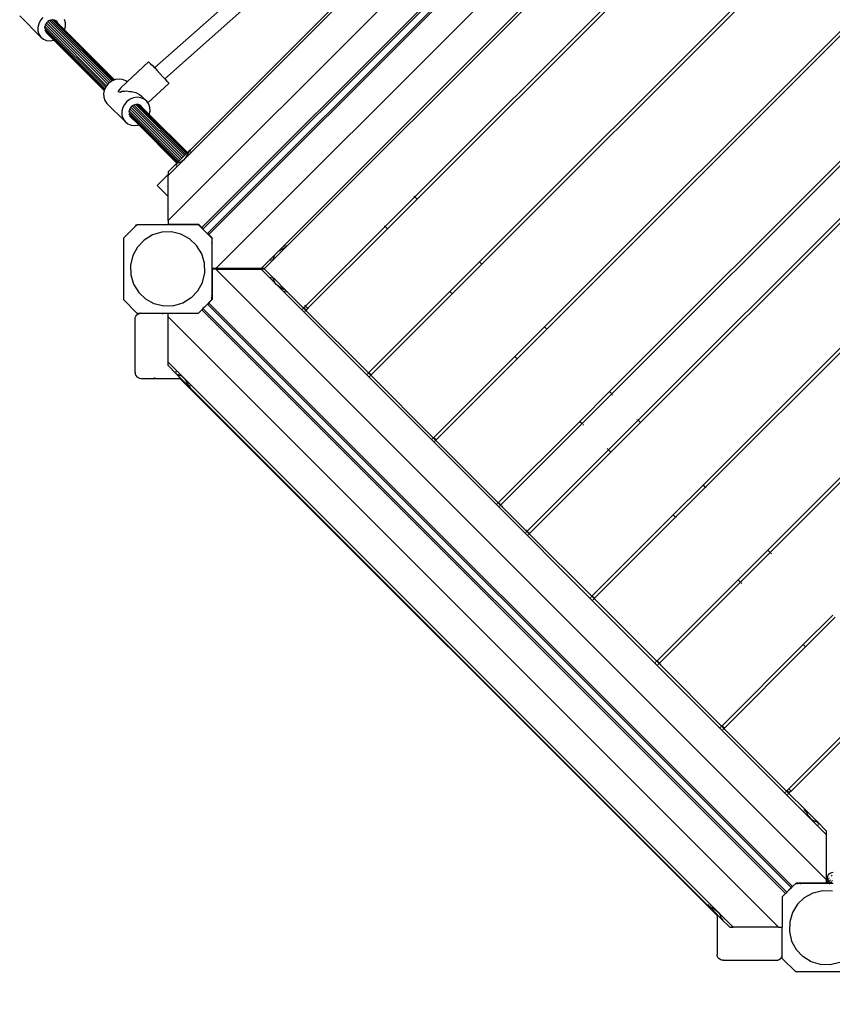
# Model space of a CAD drawing. Units: metres. Extents: x -3183 to 5885, y -2638 to 3963.
# Drawn here: x -1212 to -340, y -1154 to -97 of the extents above; entities that cross this region are included whole.
import ezdxf

# ---------------------------------------------------------------- set-up
doc = ezdxf.new("R2010")
doc.units = ezdxf.units.M
doc.layers.add('Bravo', color=7, linetype='Continuous')
doc.layers.add('Mått', color=7, linetype='Continuous')
doc.styles.add('Legend', font='calibri.ttf')
doc.dimstyles.get("Standard").update_dxf_attribs({"dimtxt": 500, "dimasz": 0.18, "dimexe": 0.18, "dimexo": 0.0625, "dimgap": 0.09, "dimtad": 0, "dimtih": 1, "dimtoh": 1, "dimdec": 0, "dimzin": 0, "dimdsep": 46, "dimtxsty": 'Legend', "dimcen": 0.09, "dimadec": 0, "dimazin": 0, "dimtfac": 1, "dimtdec": 0, "dimtofl": 0, "dimtmove": 0, "dimatfit": 3, "dimfxl": 1, "dimtolj": 1, "dimtzin": 0, "dimarcsym": 0})

# ---------------------------------------------------------------- blocks, each defined once
blk = doc.blocks.new('*D2')
at = {"layer": 'Defpoints', "color": 0, "transparency": 16777216}
for p in [(-1079.2, 2365.8), (-102, -2634.9), (4495.8, -2634.9)]:
    blk.add_point(p, dxfattribs=at)
at = {"layer": 'Mått', "color": 0, "lineweight": -2, "transparency": 16777216}
for p, q in [((-1079.1, 2365.8), (4496, 2365.8)), ((4495.8, 2365.7), (4495.8, 121.7)), ((4495.8, -2634.7), (4495.8, -390.7)), ((-101.9, -2634.9), (4496, -2634.9))]:
    blk.add_line(p, q, dxfattribs=at)
at = {"layer": 'Mått', "color": 0, "transparency": 16777216}
for points in [[(4495.8, 2365.7), (4495.8, 2365.7), (4495.8, 2365.8)], [(4495.8, -2634.7), (4495.8, -2634.7), (4495.8, -2634.9)]]:
    blk.add_solid(points, dxfattribs=at)
at = {"layer": 'Mått', "color": 0, "transparency": 16777216, "insert": (4495.8, -134.5), "char_height": 500, "attachment_point": 5, "style": 'Legend'}
blk.add_mtext('\\A1;5001mm', dxfattribs=at)
blk = doc.blocks.new('Bravo')
for p, q in [((-445.8, 342.6), (-1052.3, -263.9)), ((-397.3, 342.6), (-1052.3, -312.4)), ((-389.8, 306.3), (-1016.1, -320)), ((-1014.8, -321.3), (-388.5, 305)), ((-383.7, 300.1), (-1010.1, -326.2)), ((-1008.8, -327.5), (-382.5, 298.8)), ((-1001.1, -363.7), (-346.1, 291.3)), ((-952.6, -363.7), (-346.1, 242.9)), ((-925, -339.9), (-369.9, 215.2)), ((-787.8, -287.1), (-422.2, 78.5)), ((-419.7, 76), (-785.3, -289.6)), ((-718.1, -356.7), (-352.6, 8.8)), ((-350.1, 6.4), (-715.7, -359.2)), ((-1067, -148.4), (-913.3, -12.3)), ((-1056.1, -160.1), (-900.2, -22.1)), ((-852.1, -59.8), (-1028.5, -236.3)), ((-648.5, -426.4), (-282.9, -60.8)), ((-280.4, -63.3), (-646, -428.9)), ((-1211.7, -92.8), (-1189.1, -115.4)), ((-1186.7, -94.3), (-1189.4, -97.4)), ((-1191.3, -101.1), (-1192.3, -105)), ((-1192.3, -105), (-1192.2, -108.8)), ((-1189.4, -97.4), (-1191.3, -101.1)), ((-1184.7, -104.1), (-1184.9, -104.7)), ((-1184.9, -104.7), (-1184.8, -106.1)), ((-1184.4, -102.8), (-1184.7, -104.1)), ((-1119.4, -169.3), (-1184.7, -104.1)), ((-1184, -102.1), (-1184.4, -102.8)), ((-1183.4, -101), (-1184, -102.1)), ((-1118.4, -167.7), (-1184, -102.1)), ((-1182.9, -100.3), (-1183.4, -101)), ((-1182.1, -99.4), (-1182.9, -100.3)), ((-1117.1, -166.1), (-1182.9, -100.3)), ((-1181.4, -98.9), (-1182.1, -99.4)), ((-1180.4, -98.1), (-1181.4, -98.9)), ((-1115.6, -164.7), (-1181.4, -98.9)), ((-1179.7, -97.8), (-1180.4, -98.1)), ((-1178.5, -97.3), (-1179.7, -97.8)), ((-1114, -163.5), (-1179.7, -97.8)), ((-1177.8, -97.2), (-1178.5, -97.3)), ((-1176.6, -97), (-1177.8, -97.2)), ((-1112.5, -162.5), (-1177.8, -97.2)), ((-1176, -97.1), (-1176.6, -97)), ((-1174.7, -97.2), (-1176, -97.1)), ((-1111.1, -161.9), (-1176, -97.1)), ((-1174.5, -97.3), (-1174.7, -97.2)), ((-1173.5, -97.7), (-1174.5, -97.3)), ((-1110.2, -161.5), (-1174.5, -97.3)), ((-1173, -97.9), (-1173.5, -97.7)), ((-1171.9, -99.3), (-1173.5, -97.7)), ((-1171.6, -99), (-1173, -97.9)), ((-1171.6, -99), (-1171.9, -99.3)), ((-1170.6, -100.6), (-1171.9, -99.3)), ((-1170.6, -100.5), (-1171.6, -99)), ((-1170.6, -100.6), (-1170.6, -100.5)), ((-1163.5, -107.7), (-1170.6, -100.6)), ((-1162.7, -100.1), (-1163.7, -96.6)), ((-1163.5, -107.7), (-1162.6, -104)), ((-1162.6, -104), (-1162.7, -100.1)), ((-1192.2, -108.8), (-1191.1, -112.4)), ((-1191.1, -112.4), (-1189.1, -115.4)), ((-1189.1, -115.4), (-1186.3, -117.7)), ((-1184.8, -106.1), (-1184.8, -106.7)), ((-1120.2, -170.8), (-1184.8, -106.1)), ((-1184.8, -106.7), (-1184.8, -106.9)), ((-1120.7, -171.9), (-1184.7, -108)), ((-1174.9, -118.6), (-1184, -109.5)), ((-1182.9, -110.8), (-1175.1, -118.7)), ((-1109.8, -161.4), (-1163.5, -107.7)), ((-1186.3, -117.7), (-1182.9, -119)), ((-1182.9, -119), (-1179.1, -119.4)), ((-1179.1, -119.4), (-1175.2, -118.8)), ((-1175.2, -118.8), (-1175.1, -118.7)), ((-1175.1, -118.7), (-1174.9, -118.6)), ((-1120.9, -172.8), (-1175.1, -118.7)), ((-1120.9, -172.6), (-1174.9, -118.6)), ((-578.8, -496), (-213.3, -130.5)), ((-210.8, -132.9), (-576.4, -498.5)), ((-1073.3, -142), (-1096.4, -163.5)), ((-1073.3, -142), (-1072.6, -142.6)), ((-1072.6, -142.6), (-1071.2, -144)), ((-1071.2, -144), (-1069.2, -146)), ((-1069.2, -146), (-1067, -148.4)), ((-1067, -148.4), (-1066.8, -148.6)), ((-1066.8, -148.6), (-1064, -151.5)), ((-1064, -151.5), (-1061.2, -154.6)), ((-1061.2, -154.6), (-1058.4, -157.6)), ((-1058.4, -157.6), (-1056.1, -160.1)), ((-1118.9, -168.3), (-1119.4, -169.3)), ((-1118.4, -167.7), (-1118.9, -168.3)), ((-1117.1, -166.1), (-1118.4, -167.7)), ((-1116.2, -165.1), (-1117.1, -166.1)), ((-1115.6, -164.7), (-1116.2, -165.1)), ((-1114, -163.5), (-1115.6, -164.7)), ((-1112.8, -162.6), (-1114, -163.5)), ((-1112.5, -162.5), (-1112.8, -162.6)), ((-1111.1, -161.9), (-1112.5, -162.5)), ((-1110.2, -161.5), (-1111.1, -161.9)), ((-1109.8, -161.4), (-1110.2, -161.5)), ((-1109, -161.1), (-1109.8, -161.4)), ((-1105.1, -160.5), (-1109, -161.1)), ((-1101.2, -161), (-1105.1, -160.5)), ((-1096.4, -163.5), (-1103.6, -170.2)), ((-1097.7, -162.4), (-1101.2, -161)), ((-1096.4, -163.5), (-1097.7, -162.4)), ((-1051.6, -165.3), (-1074, -186.2)), ((-1056.1, -160.1), (-1055.9, -160.3)), ((-1055.9, -160.3), (-1053.9, -162.6)), ((-1053.9, -162.6), (-1052.4, -164.2)), ((-1052.4, -164.2), (-1051.6, -165.2)), ((-1051.6, -165.2), (-1051.6, -165.3)), ((-548.1, -526.8), (-182.5, -161.2)), ((-180, -163.7), (-545.6, -529.3)), ((-1120.9, -172.8), (-1121.6, -175.9)), ((-1121.6, -175.9), (-1121.5, -179.8)), ((-1120.8, -172), (-1120.9, -172.6)), ((-1120.9, -172.6), (-1120.9, -172.8)), ((-1120.7, -171.9), (-1120.8, -172)), ((-1120.2, -170.8), (-1120.7, -171.9)), ((-1119.4, -169.3), (-1120.2, -170.8)), ((-1104.1, -171.4), (-1106.2, -173.9)), ((-1106.2, -173.9), (-1104, -174.6)), ((-1103.6, -170.2), (-1104.1, -171.4)), ((-1104, -174.6), (-1101.9, -173.5)), ((-1101.9, -173.5), (-1098.8, -173.6)), ((-1098.8, -173.6), (-1096.9, -173.3)), ((-1096.9, -173.3), (-1093.7, -173.7)), ((-1093.7, -173.7), (-1091.8, -173.7)), ((-1091.8, -173.7), (-1088.8, -174.6)), ((-1088.8, -174.6), (-1087.2, -175)), ((-1087.2, -175), (-1084.6, -176.3)), ((-1084.6, -176.3), (-1083.1, -177)), ((-1083.1, -177), (-1081.1, -178.7)), ((-1081.1, -178.7), (-1080.1, -179.5)), ((-1080.1, -179.5), (-1075.2, -184.4)), ((-1121.5, -179.8), (-1120.3, -183.5)), ((-1120.3, -183.5), (-1118.2, -186.6)), ((-1118.2, -186.6), (-1098.6, -206.2)), ((-1099.3, -187.9), (-1101.2, -191.6)), ((-1096.6, -184.7), (-1099.3, -187.9)), ((-1093.2, -182.2), (-1096.6, -184.7)), ((-1089.5, -180.7), (-1093.2, -182.2)), ((-1091.8, -190), (-1092.4, -190.8)), ((-1090.9, -189.4), (-1091.8, -190)), ((-1090.1, -188.8), (-1090.9, -189.4)), ((-1090.9, -189.4), (-1036.3, -244)), ((-1089.1, -188.4), (-1090.1, -188.8)), ((-1085.5, -180.1), (-1089.5, -180.7)), ((-1088.2, -188), (-1089.1, -188.4)), ((-1089.1, -188.4), (-1034.9, -242.6)), ((-1087.2, -187.8), (-1088.2, -188)), ((-1086.2, -187.7), (-1087.2, -187.8)), ((-1087.2, -187.8), (-1033.6, -241.4)), ((-1085.3, -187.8), (-1086.2, -187.7)), ((-1081.6, -180.5), (-1085.5, -180.1)), ((-1084.3, -187.9), (-1085.3, -187.8)), ((-1085.3, -187.8), (-1032.7, -240.4)), ((-1083.5, -188.2), (-1084.3, -187.9)), ((-1082.5, -188.7), (-1083.5, -188.2)), ((-1083.5, -188.2), (-1032, -239.7)), ((-1081.1, -189.8), (-1082.5, -188.7)), ((-1080.5, -190.7), (-1082.5, -188.7)), ((-1078.1, -182), (-1081.6, -180.5)), ((-1080.5, -190.7), (-1081.1, -189.8)), ((-1075.2, -184.4), (-1078.1, -182)), ((-1074, -186.2), (-1075.2, -184.4)), ((-1073.1, -187.5), (-1074, -186.2)), ((-1071.9, -191.2), (-1073.1, -187.5)), ((-1101.2, -191.6), (-1102, -195.5)), ((-1102, -195.5), (-1101.9, -199.4)), ((-1101.9, -199.4), (-1100.7, -203.1)), ((-1094.6, -196.4), (-1041.6, -249.4)), ((-1094.3, -194.6), (-1094.5, -195.4)), ((-1094.5, -195.4), (-1094.5, -195.7)), ((-1094.4, -198.3), (-1042.4, -250.2)), ((-1094, -193.4), (-1094.3, -194.5)), ((-1094.3, -194.5), (-1040.5, -248.3)), ((-1093.6, -192.5), (-1094, -193.4)), ((-1083.9, -209.7), (-1093.7, -199.9)), ((-1093.1, -191.6), (-1093.6, -192.5)), ((-1093.6, -192.5), (-1039.2, -246.9)), ((-1092.4, -190.8), (-1093.1, -191.6)), ((-1092.4, -190.8), (-1037.7, -245.5)), ((-1080.5, -190.7), (-1080.5, -190.7)), ((-1072.6, -198.6), (-1080.5, -190.7)), ((-1072.6, -198.6), (-1071.8, -195.1)), ((-1031.7, -239.5), (-1072.6, -198.6)), ((-1071.8, -195.1), (-1071.9, -191.2)), ((-1100.7, -203.1), (-1098.6, -206.2)), ((-1098.6, -206.2), (-1095.7, -208.6)), ((-1095.7, -208.6), (-1092.2, -210)), ((-1092.5, -201.2), (-1084, -209.8)), ((-1092.2, -210), (-1088.3, -210.5)), ((-1088.3, -210.5), (-1084.4, -209.9)), ((-1084.4, -209.9), (-1084, -209.8)), ((-1084, -209.8), (-1083.9, -209.7)), ((-1084, -209.8), (-1043, -250.7)), ((-1083.9, -209.7), (-1042.9, -250.7)), ((-478.4, -596.5), (-112.9, -230.9)), ((-1034.9, -242.6), (-1036.3, -244)), ((-1034.9, -242.6), (-1033.6, -241.4)), ((-1033.6, -241.4), (-1032.7, -240.4)), ((-1032.3, -242.5), (-1033, -243.5)), ((-1032.7, -240.4), (-1032, -239.7)), ((-1032.1, -242.2), (-1032.3, -242.5)), ((-1031.6, -241.2), (-1032.1, -242.2)), ((-1032, -239.7), (-1031.7, -239.5)), ((-1029.5, -237.3), (-1031.7, -239.5)), ((-1031, -240.3), (-1031.6, -241.2)), ((-1030.7, -239.8), (-1031, -240.3)), ((-1030.5, -239.4), (-1030.7, -239.8)), ((-1030.2, -238.8), (-1030.5, -239.4)), ((-1029.8, -238.1), (-1030.2, -238.8)), ((-1029.5, -237.7), (-1029.8, -238.1)), ((-1029.5, -237.3), (-1028.8, -236.6)), ((-1029.3, -237.2), (-1029.5, -237.6)), ((-1029.5, -237.6), (-1029.5, -237.7)), ((-1029, -236.9), (-1029.3, -237.2)), ((-1028.8, -236.6), (-1029, -236.9)), ((-1028.5, -236.3), (-1028.8, -236.5)), ((-1028.8, -236.5), (-1028.8, -236.6)), ((-1028.8, -236.5), (-1028.8, -236.5)), ((-1028.5, -236.6), (-1028.5, -236.3)), ((-1028.5, -237.8), (-1028.5, -237.1)), ((-1028.5, -239.1), (-1028.5, -238.6)), ((-110.4, -233.4), (-476, -598.9)), ((-1043.5, -251.3), (-1052.3, -260.1)), ((-1043.3, -251.1), (-1043.5, -251.3)), ((-1043.5, -251.6), (-1043.5, -251.3)), ((-1043.5, -252.8), (-1043.5, -252.1)), ((-1043.5, -254.1), (-1043.5, -253.6)), ((-1043.3, -251), (-1043.3, -251.1)), ((-1043.3, -251), (-1043.3, -251)), ((-1043.3, -251), (-1043.2, -251)), ((-1043.2, -251), (-1043, -250.7)), ((-1043, -250.9), (-1043.2, -251)), ((-1043, -250.7), (-1042.9, -250.8)), ((-1043, -250.7), (-1042.9, -250.7)), ((-1042.9, -250.8), (-1043, -250.9)), ((-1042.4, -250.2), (-1042.9, -250.7)), ((-1042.8, -250.8), (-1042.9, -250.7)), ((-1042.8, -250.8), (-1042.9, -250.8)), ((-1042.9, -250.8), (-1042.8, -250.9)), ((-1042.6, -250.7), (-1042.8, -250.8)), ((-1042.7, -250.8), (-1042.8, -250.8)), ((-1042.5, -250.7), (-1042.6, -250.7)), ((-1042.6, -251.2), (-1042.5, -251.2)), ((-1042.3, -250.6), (-1042.5, -250.7)), ((-1042.4, -250.2), (-1041.6, -249.4)), ((-1041.9, -250.5), (-1042.3, -250.6)), ((-1041.5, -250.4), (-1041.9, -250.5)), ((-1041.6, -249.4), (-1040.5, -248.3)), ((-1041.3, -250.4), (-1041.5, -250.4)), ((-1041.1, -250.3), (-1041.3, -250.4)), ((-1040.5, -250.1), (-1041.1, -250.3)), ((-1039.2, -246.9), (-1040.5, -248.3)), ((-1039.9, -250), (-1040.5, -250.1)), ((-1039.8, -250), (-1039.9, -250)), ((-1039.1, -249.6), (-1039.8, -250)), ((-1039.2, -246.9), (-1037.7, -245.5)), ((-1038.1, -249.2), (-1039.1, -249.6)), ((-1038, -249.1), (-1038.1, -249.2)), ((-1036, -247.6), (-1038, -249.1)), ((-1037.7, -245.5), (-1036.3, -244)), ((-1034.1, -245.3), (-1036, -247.6)), ((-1033.9, -245), (-1034.1, -245.3)), ((-1033, -243.5), (-1033.9, -245)), ((-1064.2, -274.8), (-1052.3, -262.9)), ((-1052.3, -260.1), (-1052.3, -262.9)), ((-1052.3, -263.9), (-1052.3, -262.9)), ((-1052.3, -286.7), (-1052.3, -263.9)), ((-1052.3, -286.7), (-1064.2, -274.8)), ((-1052.3, -312.4), (-1052.3, -286.7)), ((-819.6, -318.9), (-787.8, -287.1)), ((-785.3, -289.6), (-817.1, -321.4)), ((-788.6, -286.3), (-788.2, -286.7)), ((-787.9, -287), (-787.8, -287.1)), ((-787.8, -287.1), (-785.3, -289.6)), ((-408.8, -666.1), (-43.2, -300.5)), ((-40.7, -303), (-406.3, -668.6)), ((-1085.4, -316.8), (-1087.4, -318.3)), ((-1086.2, -317.1), (-1085.9, -316.8)), ((-1085.4, -316.8), (-1085.9, -316.8)), ((-1019.9, -316.8), (-1085.4, -316.8)), ((-1052.3, -312.4), (-1052.3, -316.4)), ((-1052.3, -316.4), (-1019.8, -316.4)), ((-1019.7, -317.1), (-1019.9, -316.8)), ((-1019.8, -316.4), (-1016.1, -320)), ((-1100.4, -331.3), (-1087.4, -318.3)), ((-1087.4, -318.3), (-1086.2, -317.1)), ((-1087.4, -318.3), (-1087.4, -318.3)), ((-1059.2, -324.8), (-1069.2, -327.8)), ((-1048.8, -324.6), (-1059.2, -324.8)), ((-1038.6, -327), (-1048.8, -324.6)), ((-1029.4, -332), (-1038.6, -327)), ((-1019.7, -317.1), (-1012.7, -324.1)), ((-1016.1, -320), (-1014.8, -321.3)), ((-1012.4, -324.4), (-1012.7, -324.1)), ((-1012.4, -324.4), (-1011.9, -324.8)), ((-1011.9, -324.8), (-1010.1, -326.7)), ((-1009.1, -327.1), (-1010.1, -326.2)), ((-1005.7, -331.1), (-1010.1, -326.7)), ((-1009.1, -327.1), (-1009.3, -327.3)), ((-1007.9, -328.7), (-1009.3, -327.3)), ((-1009.1, -327.1), (-1008.8, -327.5)), ((-1008.8, -327.5), (-1007.7, -328.5)), ((-904.9, -404.2), (-819.6, -318.9)), ((-817.1, -321.4), (-902.4, -406.6)), ((-820.4, -318.1), (-820, -318.5)), ((-819.7, -318.8), (-819.6, -318.9)), ((-819.6, -318.9), (-817.1, -321.4)), ((-1100.4, -331.3), (-1100.4, -397.3)), ((-1078.1, -333.3), (-1085.3, -340.9)), ((-1069.2, -327.8), (-1078.1, -333.3)), ((-1021.9, -339.2), (-1029.4, -332)), ((-1007.7, -328.5), (-1007.9, -328.7)), ((-1007.9, -328.7), (-1005.8, -330.8)), ((-1007.7, -328.5), (-1005.6, -330.7)), ((-1005.6, -330.7), (-1005.8, -330.8)), ((-1005.8, -330.9), (-1005.8, -330.8)), ((-1005.8, -330.9), (-1005.8, -330.9)), ((-1005.8, -330.9), (-1005.1, -331.5)), ((-1005.4, -331.3), (-1005.7, -331.1)), ((-1005.1, -331.2), (-1005.6, -330.7)), ((-1005.4, -331.3), (-1005.4, -334)), ((-1005.4, -334), (-1005.4, -336)), ((-1005.4, -336.6), (-1005.4, -336)), ((-1005.4, -336.6), (-1005.4, -336.6)), ((-1005.4, -336.6), (-1005.4, -338.8)), ((-1005.1, -331.2), (-1005.1, -331.5)), ((-1005.1, -363.7), (-1005.1, -331.5)), ((-1085.3, -340.9), (-1090.3, -350)), ((-1016.4, -348.1), (-1021.9, -339.2)), ((-1013.4, -358.1), (-1016.4, -348.1)), ((-1005.4, -338.8), (-1005.4, -391.2)), ((-939, -353.9), (-926, -340.9)), ((-937.8, -349.3), (-936.2, -347.4)), ((-936.2, -347.4), (-933.9, -345.4)), ((-933.9, -345.4), (-933.8, -345.4)), ((-933.8, -345.4), (-932.3, -344.4)), ((-932.3, -344.4), (-931.2, -343.6)), ((-931.2, -343.6), (-931, -343.5)), ((-931, -343.5), (-930, -343)), ((-930, -343), (-929, -342.4)), ((-929, -342.4), (-928.5, -342.1)), ((-928.5, -342.1), (-928.2, -341.9)), ((-928.2, -341.9), (-927.5, -341.6)), ((-927.3, -339.9), (-927.8, -339.9)), ((-927.5, -341.6), (-926.9, -341.2)), ((-926.9, -341.2), (-926.4, -340.9)), ((-925.8, -339.9), (-926.5, -339.9)), ((-926.4, -340.9), (-926.3, -340.8)), ((-926.3, -340.8), (-925.9, -340.6)), ((-925.3, -340.2), (-926, -340.9)), ((-925.9, -340.6), (-925.6, -340.4)), ((-925.6, -340.4), (-925.3, -340.2)), ((-925, -339.9), (-925.4, -339.9)), ((-925.3, -340.2), (-925.2, -340.1)), ((-925, -339.9), (-925.2, -340.1)), ((-1090.3, -350), (-1092.7, -360.2)), ((-1013.1, -368.5), (-1013.4, -358.1)), ((-948.8, -363.7), (-940, -354.9)), ((-942.3, -354.9), (-942.8, -354.9)), ((-940.8, -354.9), (-941.5, -354.9)), ((-940, -354.9), (-940.4, -354.9)), ((-939.7, -354.6), (-940, -354.9)), ((-939, -353.9), (-939.7, -354.6)), ((-939.7, -354.6), (-939.6, -354.4)), ((-939.7, -354.6), (-939.7, -354.6)), ((-939.6, -354.4), (-939.5, -354.2)), ((-939.5, -354.2), (-939.4, -353.9)), ((-939.4, -353.9), (-939.3, -353.6)), ((-939.4, -353.9), (-939.4, -353.9)), ((-939.3, -353.6), (-939.2, -353.2)), ((-939.2, -353.2), (-939.1, -352.9)), ((-939.1, -352.7), (-939, -352.4)), ((-939.1, -352.9), (-939.1, -352.7)), ((-939, -352.4), (-938.8, -351.8)), ((-938.8, -351.8), (-938.7, -351.2)), ((-938.7, -351.1), (-938.3, -350.4)), ((-938.7, -351.2), (-938.7, -351.1)), ((-938.3, -350.4), (-937.8, -349.4)), ((-937.8, -349.4), (-937.8, -349.3)), ((-750, -388.6), (-718.1, -356.7)), ((-715.7, -359.2), (-747.5, -391)), ((-718.1, -356.7), (-715.7, -359.2)), ((-1092.7, -360.2), (-1092.4, -370.6)), ((-1015.6, -378.7), (-1013.1, -368.5)), ((-1004.4, -363.7), (-1005.1, -363.7)), ((-1004.4, -364.6), (-1005.1, -364.6)), ((-1005.1, -364.6), (-1005.1, -397.2)), ((-1003.3, -363.7), (-1004.4, -363.7)), ((-1004.4, -364.6), (-1004.4, -363.7)), ((-1004.2, -364.6), (-1004.4, -364.6)), ((-1003.3, -363.7), (-1004.2, -364.6)), ((-1001.1, -364.6), (-1004.2, -364.6)), ((-1001.1, -363.7), (-1003.3, -363.7)), ((-998.7, -363.7), (-1001.1, -363.7)), ((-346.1, -1019.7), (-1001.1, -364.6)), ((-1001.1, -364.6), (-999.5, -364.6)), ((-998.7, -363.7), (-999.6, -364.5)), ((-999.6, -364.5), (-999.5, -364.6)), ((-999.5, -364.6), (-999.4, -364.6)), ((-999.4, -364.6), (-952.7, -364.6)), ((-952.6, -363.7), (-998.7, -363.7)), ((-346.1, -971.2), (-952.7, -364.6)), ((-948.8, -364.6), (-952.7, -364.6)), ((-948.8, -363.7), (-952.6, -363.7)), ((-940, -373.4), (-948.8, -364.6)), ((-1092.4, -370.6), (-1089.5, -380.6)), ((-1020.5, -387.8), (-1015.6, -378.7)), ((-942.8, -373.4), (-942.3, -373.4)), ((-941.5, -373.4), (-940.9, -373.4)), ((-940.4, -373.4), (-940, -373.4)), ((-939.8, -373.6), (-940, -373.4)), ((-939.8, -373.7), (-939.8, -373.6)), ((-939.8, -373.7), (-939.8, -373.7)), ((-939.8, -373.7), (-939.7, -373.8)), ((-939.7, -373.8), (-939, -374.4)), ((-939.6, -373.9), (-939.7, -373.8)), ((-939.5, -374.1), (-939.6, -373.9)), ((-939.5, -374.4), (-939.5, -374.1)), ((-939.5, -374.4), (-939.5, -374.4)), ((-939.4, -374.7), (-939.5, -374.4)), ((-939.2, -375.1), (-939.4, -374.7)), ((-939.2, -375.4), (-939.2, -375.1)), ((-939.2, -375.6), (-939.2, -375.4)), ((-939.1, -375.9), (-939.2, -375.6)), ((-938.9, -376.5), (-939.1, -375.9)), ((-926, -387.4), (-939, -374.4)), ((-938.8, -377), (-938.9, -376.5)), ((-938.7, -377.2), (-938.8, -377)), ((-938.4, -377.9), (-938.7, -377.2)), ((-938, -378.8), (-938.4, -377.9)), ((-937.9, -379), (-938, -378.8)), ((-936.3, -380.9), (-937.9, -379)), ((-1089.5, -380.6), (-1084, -389.5)), ((-1076.4, -396.7), (-1084, -389.5)), ((-1027.7, -395.4), (-1020.5, -387.8)), ((-934, -382.9), (-936.3, -380.9)), ((-933.7, -383), (-934, -382.9)), ((-932.3, -384), (-933.7, -383)), ((-931.2, -384.7), (-932.3, -384)), ((-931, -384.8), (-931.2, -384.7)), ((-930, -385.4), (-931, -384.8)), ((-929, -386), (-930, -385.4)), ((-928.6, -386.2), (-929, -386)), ((-928.2, -386.4), (-928.6, -386.2)), ((-927.5, -386.8), (-928.2, -386.4)), ((-927.8, -388.4), (-927.3, -388.4)), ((-926.9, -387.2), (-927.5, -386.8)), ((-926.5, -387.4), (-926.9, -387.2)), ((-926.3, -387.5), (-926.5, -387.4)), ((-926.5, -388.4), (-925.9, -388.4)), ((-926, -387.7), (-926.3, -387.5)), ((-926, -387.4), (-925.3, -388.1)), ((-925.6, -387.9), (-926, -387.7)), ((-925.3, -388.1), (-925.6, -387.9)), ((-925.4, -388.4), (-925, -388.4)), ((-925.3, -388.2), (-925.3, -388.1)), ((-925.3, -388.2), (-925.3, -388.2)), ((-925, -388.4), (-925.3, -388.2)), ((-907.1, -406.4), (-925, -388.4)), ((-837, -475.6), (-750, -388.6)), ((-750, -388.6), (-747.5, -391)), ((-1085.9, -411.8), (-1100.4, -397.3)), ((-1067.2, -401.7), (-1076.4, -396.7)), ((-1036.6, -400.9), (-1046.6, -403.9)), ((-1027.7, -395.4), (-1036.6, -400.9)), ((-1005.7, -397.6), (-1012.7, -404.6)), ((-1008.8, -400.8), (-1010.1, -402.1)), ((-1005.1, -397.2), (-1008.8, -400.8)), ((-1008.3, -401.3), (-1008.8, -400.8)), ((-1008.3, -401.3), (-1008.6, -401.5)), ((-382.3, -1027.3), (-1008.3, -401.3)), ((-1005.4, -397.3), (-1005.7, -397.6)), ((-1005.4, -391.2), (-1005.4, -392)), ((-1005.4, -392), (-1005.4, -392.7)), ((-1005.4, -393.3), (-1005.4, -392.7)), ((-1005.4, -393.3), (-1005.4, -394.7)), ((-1005.4, -397.3), (-1005.4, -394.7)), ((-747.5, -391), (-834.5, -478.1)), ((-1085.9, -411.8), (-1081.8, -411.8)), ((-1084.7, -412.7), (-1083.2, -412.1)), ((-1083.2, -412.1), (-1081.5, -411.8)), ((-1081.5, -411.8), (-1081.8, -411.8)), ((-1081.5, -411.8), (-1081.3, -411.8)), ((-1081.3, -411.8), (-1057.9, -411.8)), ((-1057.1, -404.1), (-1067.2, -401.7)), ((-1057.9, -412.7), (-1057.9, -411.8)), ((-1057.9, -412.7), (-1057.9, -411.8)), ((-1057.9, -411.8), (-1057.7, -411.8)), ((-1057.9, -411.8), (-1057.9, -411.8)), ((-1057.7, -411.8), (-1057.5, -411.8)), ((-1057.5, -411.8), (-1057.2, -411.8)), ((-1057.2, -411.8), (-1056.8, -411.8)), ((-1046.6, -403.9), (-1057.1, -404.1)), ((-1056.8, -411.8), (-1056.5, -411.8)), ((-1056.5, -411.8), (-1055.7, -411.8)), ((-1055.7, -411.8), (-1055.4, -411.8)), ((-1055.4, -411.8), (-1054.7, -411.8)), ((-1054.7, -411.8), (-1054.2, -411.8)), ((-1054.2, -411.8), (-1053.5, -411.8)), ((-1053.5, -411.8), (-1052.9, -411.8)), ((-1052.9, -411.8), (-1052.4, -411.8)), ((-1052.4, -415.8), (-1052.4, -411.8)), ((-1052.4, -411.8), (-1019.9, -411.8)), ((-1019.9, -411.8), (-1016.3, -408.2)), ((-1015, -406.9), (-1016.3, -408.2)), ((-1016.3, -408.2), (-389.8, -1034.7)), ((-1013.4, -405.3), (-1015, -406.9)), ((-388.5, -1033.4), (-1015, -406.9)), ((-1013, -404.9), (-1013.4, -405.3)), ((-1012.7, -404.6), (-1013, -404.9)), ((-1010.1, -402.1), (-383.6, -1028.6)), ((-1009, -401.9), (-1009.3, -402.2)), ((-908.5, -407.8), (-908.2, -407.5)), ((-907.8, -407.1), (-907.5, -406.8)), ((-907.5, -405.1), (-907, -405.6)), ((-907.5, -405.1), (-907, -405.6)), ((-907.3, -406.6), (-907.1, -406.4)), ((-907.1, -406.4), (-906.7, -406)), ((-904.6, -408.9), (-907.1, -406.4)), ((-906.8, -405.9), (-906.7, -406)), ((-906.7, -405.8), (-906.6, -405.9)), ((-906.7, -406), (-906.6, -405.9)), ((-906.7, -406), (-904.2, -408.4)), ((-906.6, -405.9), (-904.9, -404.2)), ((-904.2, -408.4), (-906.6, -405.9)), ((-905.8, -410), (-906, -410.3)), ((-905.2, -403.8), (-905.7, -403.3)), ((-905, -409.3), (-905.4, -409.6)), ((-904.9, -404.2), (-905, -404.1)), ((-904.9, -404.2), (-902.4, -406.6)), ((-904.6, -408.9), (-904.8, -409)), ((-904.2, -408.4), (-904.6, -408.9)), ((-837.4, -476), (-904.6, -408.9)), ((-902.4, -406.6), (-904.2, -408.4)), ((-904.2, -408.4), (-904.2, -408.4)), ((-1087.9, -418.2), (-1087.7, -416.6)), ((-1087.9, -475.4), (-1087.9, -418.2)), ((-1087.7, -416.6), (-1087.1, -415)), ((-1087.1, -415), (-1086, -413.7)), ((-1086, -413.7), (-1084.7, -412.7)), ((-1052.4, -415.8), (-397.4, -1070.9)), ((-1052.4, -464.3), (-1052.4, -415.8)), ((-680.3, -458.2), (-648.5, -426.4)), ((-646, -428.9), (-677.8, -460.7)), ((-648.5, -426.4), (-646, -428.9)), ((-1052.4, -464.3), (-445.9, -1070.9)), ((-1052.4, -468.1), (-1052.4, -464.3)), ((-767.4, -545.3), (-680.3, -458.2)), ((-677.8, -460.7), (-764.9, -547.7)), ((-680.3, -458.2), (-677.8, -460.7)), ((-1087.9, -475.4), (-1087.7, -477.1)), ((-1052.4, -468.1), (-1043.6, -477)), ((-1043.6, -474.6), (-1043.6, -474.2)), ((-1043.6, -476.1), (-1043.6, -475.5)), ((-1087.7, -477.1), (-1087.1, -478.6)), ((-1087.1, -478.6), (-1086, -480)), ((-1086, -480), (-1084.7, -481)), ((-1084.7, -481), (-1083.2, -481.6)), ((-1083.2, -481.6), (-1081.5, -481.8)), ((-1081.5, -481.8), (-1039.9, -481.8)), ((-1066.9, -481.6), (-1066.9, -481)), ((-1066.8, -481.6), (-1066.8, -481)), ((-1043.6, -477), (-1043.6, -476.6)), ((-1043.4, -477.2), (-1043.6, -477)), ((-1043.4, -477.2), (-1043.3, -477.3)), ((-1043.3, -477.3), (-1043.1, -477.4)), ((-1042.6, -478), (-1043.3, -477.3)), ((-1043.1, -477.4), (-1042.9, -477.5)), ((-1042.9, -477.5), (-1042.7, -477.5)), ((-1042.7, -477.5), (-1042.6, -477.5)), ((-1042.6, -477.5), (-1042.4, -477.7)), ((-1042.6, -478), (-1039, -481.6)), ((-1042.4, -477.7), (-1042, -477.8)), ((-1042, -477.8), (-1041.6, -477.8)), ((-1041.6, -477.8), (-1041.4, -477.8)), ((-1041.4, -477.8), (-1041.1, -478)), ((-1041.1, -478), (-1040.5, -478.2)), ((-1040.8, -481), (-1040.1, -481.6)), ((-1040.5, -478.2), (-1040, -478.3)), ((-1040, -478.3), (-1039.9, -478.3)), ((-1039.9, -478.3), (-1039.1, -478.7)), ((-1039.9, -481.8), (-463.3, -1058.4)), ((-1038.8, -481.8), (-1039.9, -481.8)), ((-1039.1, -478.7), (-1038.2, -479.1)), ((-1039, -481.6), (-1039, -481.6)), ((-1038.8, -481.8), (-1039, -481.6)), ((-1038.8, -481.8), (-1029.6, -491)), ((-1038.2, -479.1), (-1038.1, -479.2)), ((-1038.1, -479.2), (-1036.1, -480.7)), ((-1036.1, -480.7), (-1034.2, -483)), ((-1034.2, -483), (-1034.1, -483.2)), ((-1034.1, -483.2), (-1033.2, -484.6)), ((-1033.2, -484.6), (-1032.4, -485.8)), ((-1032.4, -485.8), (-1032.3, -486)), ((-1032.3, -486), (-1031.7, -487)), ((-838.8, -477.4), (-838.6, -477.2)), ((-838.2, -476.8), (-837.9, -476.5)), ((-837.6, -476.2), (-837.4, -476)), ((-837.4, -476), (-837, -475.6)), ((-834.9, -478.5), (-837.4, -476)), ((-837, -475.6), (-834.5, -478.1)), ((-836.1, -479.7), (-836.4, -479.9)), ((-835.4, -478.9), (-835.7, -479.3)), ((-834.9, -478.5), (-835.1, -478.7)), ((-834.5, -478.1), (-834.9, -478.5)), ((-767.8, -545.7), (-834.9, -478.5)), ((-1031.7, -487), (-1031.2, -487.9)), ((-1031.2, -487.9), (-1030.8, -488.4)), ((-1030.8, -488.4), (-1030.7, -488.8)), ((-1030.7, -488.8), (-1030.3, -489.4)), ((-1030.3, -489.4), (-1029.9, -490.1)), ((-1029.9, -490.1), (-1029.6, -490.5)), ((-1029.6, -490.5), (-1029.6, -490.6)), ((-1029.6, -490.6), (-1029.4, -491)), ((-1029, -491.6), (-1029.6, -491)), ((-1029.4, -491), (-1029.2, -491.4)), ((-1029.2, -491.4), (-1029, -491.6)), ((-1029, -491.6), (-1028.9, -491.7)), ((-1028.6, -492), (-1028.9, -491.7)), ((-1028.6, -489.6), (-1028.6, -489.2)), ((-1028.6, -491.1), (-1028.6, -490.5)), ((-1028.6, -492), (-1028.6, -491.6)), ((-1028.6, -492), (-473.5, -1047.1)), ((-610.7, -527.9), (-578.8, -496)), ((-578.8, -496), (-576.4, -498.5)), ((-576.4, -498.5), (-608.2, -530.3)), ((-576.4, -498.5), (-576.3, -498.6)), ((-575.5, -499.3), (-575, -499.9)), ((-697.7, -614.9), (-610.7, -527.9)), ((-610.7, -527.9), (-608.2, -530.3)), ((-579.9, -558.6), (-548.1, -526.8)), ((-549.5, -525.4), (-548.9, -526)), ((-548.2, -526.7), (-548.1, -526.8)), ((-548.1, -526.8), (-545.6, -529.3)), ((-608.2, -530.3), (-695.2, -617.4)), ((-608.2, -530.3), (-608.1, -530.4)), ((-607.4, -531.2), (-606.8, -531.8)), ((-545.6, -529.3), (-577.4, -561.1)), ((-769.2, -547.1), (-768.9, -546.8)), ((-768.5, -546.4), (-768.2, -546.1)), ((-768, -545.9), (-767.8, -545.7)), ((-767.8, -545.7), (-767.4, -545.3)), ((-765.3, -548.2), (-767.8, -545.7)), ((-767.4, -545.3), (-764.9, -547.7)), ((-766.5, -549.3), (-766.7, -549.6)), ((-765.7, -548.6), (-766.1, -548.9)), ((-765.3, -548.2), (-765.5, -548.3)), ((-764.9, -547.7), (-765.3, -548.2)), ((-698.1, -615.3), (-765.3, -548.2)), ((-667, -645.7), (-579.9, -558.6)), ((-581.3, -557.2), (-580.7, -557.8)), ((-580, -558.5), (-579.9, -558.6)), ((-579.9, -558.6), (-577.4, -561.1)), ((-577.4, -561.1), (-664.5, -648.2)), ((-510.3, -628.3), (-478.4, -596.5)), ((-476, -598.9), (-507.8, -630.7)), ((-478.4, -596.5), (-476, -598.9)), ((-475.9, -599), (-475.6, -599.3)), ((-699.5, -616.7), (-699.3, -616.5)), ((-698.9, -616.1), (-698.6, -615.8)), ((-698.3, -615.5), (-698.1, -615.3)), ((-698.1, -615.3), (-697.7, -614.9)), ((-695.6, -617.8), (-698.1, -615.3)), ((-697.7, -614.9), (-695.2, -617.4)), ((-696.8, -619), (-697.1, -619.2)), ((-696.1, -618.2), (-696.4, -618.6)), ((-695.6, -617.8), (-695.8, -618)), ((-695.2, -617.4), (-695.6, -617.8)), ((-667.4, -646.1), (-695.6, -617.8)), ((-695.2, -617.4), (-695.1, -617.5)), ((-694.4, -618.2), (-693.8, -618.8)), ((-597.3, -715.3), (-510.3, -628.3)), ((-507.8, -630.7), (-594.8, -717.8)), ((-510.3, -628.3), (-507.8, -630.7)), ((-507.7, -630.8), (-507.4, -631.1)), ((-668.4, -644.3), (-667.8, -644.9)), ((-668.8, -647.5), (-668.5, -647.3)), ((-668.1, -646.8), (-667.8, -646.5)), ((-667.6, -646.3), (-667.4, -646.1)), ((-667.4, -646.1), (-667, -645.7)), ((-664.9, -648.6), (-667.4, -646.1)), ((-667.1, -645.6), (-667, -645.7)), ((-667, -645.7), (-664.5, -648.2)), ((-666.1, -649.7), (-666.3, -650)), ((-665.3, -649), (-665.6, -649.3)), ((-664.9, -648.6), (-665.1, -648.8)), ((-664.5, -648.2), (-664.9, -648.6)), ((-597.7, -715.7), (-664.9, -648.6)), ((-409.2, -665.7), (-408.8, -666.1)), ((-440.6, -697.9), (-408.8, -666.1)), ((-406.3, -668.6), (-438.1, -700.4)), ((-408.8, -666.1), (-406.3, -668.6)), ((-406.3, -668.6), (-406.2, -668.7)), ((-405.5, -669.4), (-404.9, -670)), ((-527.7, -785), (-440.6, -697.9)), ((-438.1, -700.4), (-525.2, -787.5)), ((-441, -697.5), (-440.6, -697.9)), ((-440.6, -697.9), (-438.1, -700.4)), ((-438.1, -700.4), (-438, -700.5)), ((-437.3, -701.2), (-436.7, -701.8)), ((-599.1, -717.1), (-598.9, -716.9)), ((-598.5, -716.5), (-598.1, -716.2)), ((-597.9, -715.9), (-597.7, -715.7)), ((-597.7, -715.7), (-597.3, -715.3)), ((-595.2, -718.2), (-597.7, -715.7)), ((-597.3, -715.3), (-594.8, -717.8)), ((-595.7, -718.6), (-596, -719)), ((-595.2, -718.2), (-595.4, -718.4)), ((-594.8, -717.8), (-595.2, -718.2)), ((-528.1, -785.4), (-595.2, -718.2)), ((-594.7, -717.9), (-594.5, -718.2)), ((-596.4, -719.4), (-596.6, -719.6)), ((-371, -767.6), (-339.1, -735.8)), ((-336.7, -738.2), (-368.5, -770)), ((-458, -854.6), (-371, -767.6)), ((-368.5, -770), (-455.5, -857.1)), ((-371.3, -767.2), (-371, -767.6)), ((-371, -767.6), (-368.5, -770)), ((-529.5, -786.8), (-529.2, -786.6)), ((-528.8, -786.1), (-528.5, -785.8)), ((-528.3, -785.6), (-528.1, -785.4)), ((-528.1, -785.4), (-527.7, -785)), ((-525.6, -787.9), (-528.1, -785.4)), ((-528, -784.6), (-527.7, -785)), ((-527.7, -785), (-525.2, -787.5)), ((-526.8, -789), (-527, -789.3)), ((-526, -788.3), (-526.3, -788.6)), ((-525.6, -787.9), (-525.8, -788.1)), ((-525.2, -787.5), (-525.6, -787.9)), ((-458.4, -855), (-525.6, -787.9)), ((-525.2, -787.5), (-525.1, -787.6)), ((-524.4, -788.3), (-523.8, -788.9)), ((-386.3, -922.2), (-301.3, -837.2)), ((-298.8, -839.7), (-383.8, -924.7)), ((-459.2, -855.8), (-458.8, -855.5)), ((-458.6, -855.2), (-458.4, -855)), ((-458.4, -854.2), (-458, -854.6)), ((-458.4, -855), (-458, -854.6)), ((-455.9, -857.5), (-458.4, -855)), ((-458, -854.6), (-455.5, -857.1)), ((-459.8, -856.4), (-459.6, -856.2)), ((-457.1, -858.7), (-457.3, -858.9)), ((-456.4, -857.9), (-456.7, -858.3)), ((-455.9, -857.5), (-456.1, -857.7)), ((-455.5, -857.1), (-455.9, -857.5)), ((-388.8, -924.7), (-455.9, -857.5)), ((-390.2, -926.1), (-389.9, -925.9)), ((-389.5, -925.4), (-389.2, -925.1)), ((-389, -924.9), (-388.8, -924.7)), ((-388.8, -924.7), (-388.4, -924.3)), ((-386.3, -927.2), (-388.8, -924.7)), ((-388.4, -924.3), (-388, -924)), ((-388.4, -924.3), (-385.9, -926.8)), ((-388, -924), (-386.3, -922.2)), ((-388, -924), (-385.6, -926.4)), ((-387.5, -928.3), (-387.7, -928.6)), ((-386.7, -927.6), (-387, -927.9)), ((-386.3, -927.2), (-386.5, -927.4)), ((-386.3, -922.2), (-383.8, -924.7)), ((-385.9, -926.8), (-386.3, -927.2)), ((-369.9, -943.5), (-386.3, -927.2)), ((-385.6, -926.4), (-385.9, -926.8)), ((-383.8, -924.7), (-385.6, -926.4)), ((-369.9, -943.5), (-369.9, -943.9)), ((-369.9, -943.5), (-369.7, -943.8)), ((-369.9, -944.4), (-369.9, -945.1)), ((-369.9, -945.9), (-369.9, -946.4)), ((-369.6, -943.9), (-369.7, -943.8)), ((-369.4, -944.2), (-369.6, -943.9)), ((-369.6, -943.9), (-368.9, -944.5)), ((-369.2, -944.5), (-369.4, -944.2)), ((-369, -944.9), (-369.2, -944.5)), ((-368.9, -945), (-369, -944.9)), ((-355.9, -957.5), (-368.9, -944.5)), ((-368.6, -945.4), (-368.9, -945)), ((-368.2, -946.1), (-368.6, -945.4)), ((-367.9, -946.7), (-368.2, -946.1)), ((-367.7, -947.1), (-367.9, -946.7)), ((-367.4, -947.6), (-367.7, -947.1)), ((-366.8, -948.5), (-367.4, -947.6)), ((-366.3, -949.5), (-366.8, -948.5)), ((-366.2, -949.7), (-366.3, -949.5)), ((-365.4, -950.9), (-366.2, -949.7)), ((-364.4, -952.3), (-365.4, -950.9)), ((-364.3, -952.5), (-364.4, -952.3)), ((-362.4, -954.8), (-364.3, -952.5)), ((-360.5, -956.4), (-362.4, -954.8)), ((-360.4, -956.4), (-360.5, -956.4)), ((-359.4, -956.8), (-360.4, -956.4)), ((-358.7, -957.2), (-359.4, -956.8)), ((-358.6, -957.2), (-358.7, -957.2)), ((-358, -957.4), (-358.6, -957.2)), ((-357.4, -957.5), (-358, -957.4)), ((-357.1, -957.7), (-357.4, -957.5)), ((-356.9, -957.7), (-357.1, -957.7)), ((-356.6, -957.7), (-356.9, -957.7)), ((-356.2, -957.9), (-356.6, -957.7)), ((-355.9, -958), (-356.2, -957.9)), ((-355.9, -957.5), (-355.2, -958.3)), ((-355.9, -958), (-355.9, -958)), ((-355.6, -958), (-355.9, -958)), ((-355.4, -958.1), (-355.6, -958)), ((-355.2, -958.3), (-355.4, -958.1)), ((-355.2, -958.3), (-355.2, -958.3)), ((-355.2, -958.3), (-354.9, -958.5)), ((-354.9, -958.5), (-354.9, -958.9)), ((-346.1, -967.4), (-354.9, -958.5)), ((-354.9, -959.4), (-354.9, -960.1)), ((-354.9, -960.9), (-354.9, -961.4)), ((-346.1, -967.4), (-346.1, -971.2)), ((-346.1, -971.2), (-346.1, -1018)), ((-344, -1014.9), (-343, -1013.6)), ((-343, -1013.6), (-341.8, -1012.7)), ((-341.8, -1012.7), (-340.3, -1012.1)), ((-340.3, -1012.1), (-338.8, -1011.9)), ((-378.9, -1023.8), (-382.3, -1027.3)), ((-378.8, -1023.8), (-378.9, -1023.8)), ((-378.8, -1023.8), (-378.6, -1023.7)), ((-377.9, -1023.8), (-378.8, -1023.8)), ((-378.6, -1023.7), (-378.1, -1023.7)), ((-378.1, -1023.7), (-377.9, -1023.8)), ((-348.4, -1023.7), (-378.1, -1023.7)), ((-377.9, -1023.8), (-377.9, -1023.8)), ((-377.9, -1023.8), (-376.3, -1023.8)), ((-374.8, -1023.8), (-376.3, -1023.8)), ((-374.3, -1023.8), (-374.8, -1023.8)), ((-374.3, -1023.8), (-373.6, -1023.8)), ((-372.8, -1023.8), (-373.6, -1023.8)), ((-348.7, -1023.8), (-372.8, -1023.8)), ((-348.2, -1023.8), (-348.7, -1023.8)), ((-348.4, -1023.7), (-348.2, -1023.8)), ((-346.1, -1023.7), (-348.4, -1023.7)), ((-345.4, -1023.8), (-348.2, -1023.8)), ((-346.1, -1018), (-346.1, -1019.7)), ((-346.1, -1018), (-345.4, -1018.7)), ((-346.1, -1019.7), (-346.1, -1023.1)), ((-346.1, -1023.1), (-345.4, -1023.8)), ((-346.1, -1023.1), (-346.1, -1023.7)), ((-345.4, -1019.6), (-345.3, -1018.7)), ((-345.4, -1019.6), (-345.4, -1018.7)), ((-345.4, -1018.7), (-345.3, -1018.7)), ((-345.4, -1019.6), (-345.3, -1023.8)), ((-345.4, -1023.8), (-345.4, -1019.6)), ((-345.3, -1023.8), (-345.4, -1023.8)), ((-344.5, -1019.6), (-345.3, -1018.7)), ((-345.3, -1023.8), (-343.3, -1021.8)), ((-344.5, -1023.8), (-345.3, -1023.8)), ((-344.8, -1017.9), (-344.6, -1016.3)), ((-344.6, -1019.4), (-344.8, -1017.9)), ((-344.6, -1016.3), (-344, -1014.9)), ((-344.5, -1019.6), (-344.6, -1019.4)), ((-344.5, -1019.6), (-344.4, -1019.7)), ((-344, -1020.9), (-344.5, -1019.6)), ((-342.9, -1023.8), (-344.5, -1023.8)), ((-344.4, -1019.7), (-344.3, -1019.5)), ((-344.2, -1019.4), (-343.8, -1019.1)), ((-343.3, -1021.8), (-344, -1020.9)), ((-343.3, -1021.8), (-342.9, -1021.4)), ((-343, -1022.1), (-343.3, -1021.8)), ((-343.2, -1018.4), (-342.8, -1018)), ((-341.8, -1023.1), (-343, -1022.1)), ((-342.9, -1023.8), (-342.7, -1023.8)), ((-342.5, -1023.8), (-342.7, -1023.8)), ((-342.5, -1021), (-342.4, -1020.9)), ((-342.5, -1023.8), (-341.7, -1023.1)), ((-338.8, -1023.8), (-342.5, -1023.8)), ((-341.8, -1020.3), (-341.4, -1019.9)), ((-341.7, -1023.1), (-341.8, -1023.1)), ((-341.7, -1023.1), (-341.3, -1022.7)), ((-340.3, -1023.6), (-341.7, -1023.1)), ((-341.2, -1022.5), (-340.8, -1022.1)), ((-340.8, -1016), (-339.9, -1015.1)), ((-340.5, -1021.8), (-340.1, -1021.4)), ((-338.8, -1023.8), (-340.3, -1023.6)), ((-339.7, -1021), (-339.5, -1020.9)), ((-389.8, -1034.7), (-393.4, -1038.3)), ((-389.5, -1034.4), (-389.8, -1034.7)), ((-389.5, -1034.4), (-388.5, -1033.5)), ((-386.5, -1031.4), (-388.5, -1033.4)), ((-388.5, -1033.4), (-388.5, -1033.5)), ((-386.2, -1031.1), (-386.5, -1031.4)), ((-383.6, -1028.6), (-386.2, -1031.1)), ((-383.6, -1028.5), (-382.6, -1027.5)), ((-383.6, -1028.5), (-383.6, -1028.6)), ((-382.3, -1027.3), (-382.6, -1027.5)), ((-369.4, -1039), (-360.2, -1034)), ((-360.2, -1034), (-350.1, -1031.6)), ((-350.1, -1031.6), (-339.6, -1031.8)), ((-393.4, -1038.3), (-393.4, -1070.9)), ((-377, -1046.2), (-382.5, -1055.1)), ((-377, -1046.2), (-369.4, -1039)), ((-473.2, -1047.1), (-473.5, -1047.1)), ((-473.5, -1047.1), (-473.3, -1047.3)), ((-473.3, -1047.3), (-473.2, -1047.3)), ((-473.2, -1047.3), (-473.2, -1047.4)), ((-473.2, -1047.4), (-472.9, -1047.6)), ((-472.5, -1048.1), (-473.2, -1047.4)), ((-472.9, -1047.6), (-472.6, -1047.8)), ((-472, -1047.1), (-472.7, -1047.1)), ((-472.6, -1047.8), (-472.2, -1048)), ((-472.5, -1048.1), (-463.3, -1057.3)), ((-472.2, -1048), (-472.1, -1048.1)), ((-472.1, -1048.1), (-471.7, -1048.4)), ((-471.7, -1048.4), (-471, -1048.7)), ((-470.7, -1047.1), (-471.2, -1047.1)), ((-471, -1048.7), (-470.4, -1049.1)), ((-470.4, -1049.1), (-470, -1049.3)), ((-470, -1049.3), (-469.5, -1049.6)), ((-469.5, -1049.6), (-468.6, -1050.1)), ((-468.6, -1050.1), (-467.6, -1050.7)), ((-467.6, -1050.7), (-467.3, -1050.8)), ((-467.3, -1050.8), (-466.3, -1051.6)), ((-466.3, -1051.6), (-464.8, -1052.5)), ((-464.8, -1052.5), (-464.5, -1052.7)), ((-464.5, -1052.7), (-462.2, -1054.6)), ((-462.2, -1054.6), (-460.7, -1056.5)), ((-460.7, -1056.5), (-460.6, -1056.7)), ((-460.6, -1056.7), (-460.2, -1057.6)), ((-382.5, -1055.1), (-385.4, -1065.1)), ((-463.3, -1057.3), (-463.1, -1057.5)), ((-463.3, -1057.3), (-463.3, -1058.4)), ((-463.3, -1058.4), (-463.3, -1100)), ((-463.1, -1057.5), (-463.1, -1057.5)), ((-459.5, -1061.1), (-463.1, -1057.5)), ((-463.1, -1058.7), (-462.5, -1059.3)), ((-460.2, -1057.6), (-459.8, -1058.3)), ((-459.8, -1058.3), (-459.8, -1058.5)), ((-459.8, -1058.5), (-459.7, -1059)), ((-459.7, -1059), (-459.5, -1059.6)), ((-459.5, -1059.6), (-459.4, -1059.9)), ((-458.8, -1061.8), (-459.5, -1061.1)), ((-459.4, -1059.9), (-459.4, -1060.1)), ((-459.4, -1060.1), (-459.3, -1060.5)), ((-459.3, -1060.5), (-459.2, -1060.8)), ((-459.2, -1060.8), (-459.1, -1061.1)), ((-459.1, -1061.1), (-459.1, -1061.2)), ((-459.1, -1061.2), (-459, -1061.4)), ((-459, -1061.4), (-458.9, -1061.6)), ((-458.9, -1061.6), (-458.8, -1061.8)), ((-458.8, -1061.8), (-458.7, -1061.9)), ((-458.8, -1061.8), (-458.8, -1061.8)), ((-458.8, -1061.8), (-458.8, -1061.8)), ((-458.7, -1061.9), (-458.5, -1062.1)), ((-458.2, -1062.1), (-458.5, -1062.1)), ((-458.5, -1062.1), (-449.7, -1070.9)), ((-457, -1062.1), (-457.7, -1062.1)), ((-455.7, -1062.1), (-456.2, -1062.1)), ((-385.4, -1065.1), (-385.7, -1075.5)), ((-449.7, -1070.9), (-445.9, -1070.9)), ((-397.4, -1070.9), (-445.9, -1070.9)), ((-397.4, -1070.9), (-393.4, -1070.9)), ((-394.2, -1076.4), (-393.4, -1076.4)), ((-394.2, -1076.4), (-393.4, -1076.4)), ((-393.4, -1076.4), (-393.4, -1070.9)), ((-393.4, -1076.4), (-393.4, -1076.4)), ((-393.4, -1100.8), (-393.4, -1076.4)), ((-385.7, -1075.5), (-383.3, -1085.7)), ((-463.1, -1085.4), (-462.5, -1085.4)), ((-463.1, -1085.4), (-462.5, -1085.4)), ((-383.3, -1085.7), (-378.3, -1094.8)), ((-378.3, -1094.8), (-371.1, -1102.4)), ((-463.1, -1101.7), (-463.3, -1100)), ((-462.5, -1103.2), (-463.1, -1101.7)), ((-461.4, -1104.6), (-462.5, -1103.2)), ((-460.1, -1105.6), (-461.4, -1104.6)), ((-458.6, -1106.2), (-460.1, -1105.6)), ((-456.9, -1106.4), (-458.6, -1106.2)), ((-456.9, -1106.4), (-399.7, -1106.4)), ((-399.7, -1106.4), (-398.1, -1106.2)), ((-398.1, -1106.2), (-396.5, -1105.6)), ((-396.5, -1105.6), (-395.2, -1104.6)), ((-395.2, -1104.6), (-394.2, -1103.2)), ((-394.2, -1103.2), (-393.5, -1101.7)), ((-393.5, -1101.7), (-393.4, -1100.8)), ((-393.4, -1104.3), (-393.4, -1100.8)), ((-393.4, -1104.3), (-378.9, -1118.8)), ((-362.2, -1107.9), (-371.1, -1102.4)), ((-352.2, -1110.9), (-362.2, -1107.9)), ((-331.6, -1108.7), (-341.8, -1111.1)), ((-312.9, -1118.8), (-378.9, -1118.8)), ((-341.8, -1111.1), (-352.2, -1110.9))]:
    blk.add_line(p, q)

msp = doc.modelspace()

# ---------------------------------------------------------------- block references
at = {"layer": 'Bravo'}
msp.add_blockref('Bravo', (0, 0), dxfattribs=at)

# ---------------------------------------------------------------- dimensions: what is measured, and where the dimension line sits
at = {"layer": 'Mått'}
dim = msp.add_linear_dim(base=(4495.8, -2634.9), p1=(-1079.2, 2365.8), p2=(-102, -2634.9), angle=90, dimstyle='Standard', override={"dimpost": 'mm'}, dxfattribs=at)
dim.commit()
dim.dimension.update_dxf_attribs({"geometry": '*D2', "text_midpoint": (4495.8, -134.5)})

doc.saveas('drawing.dxf')
